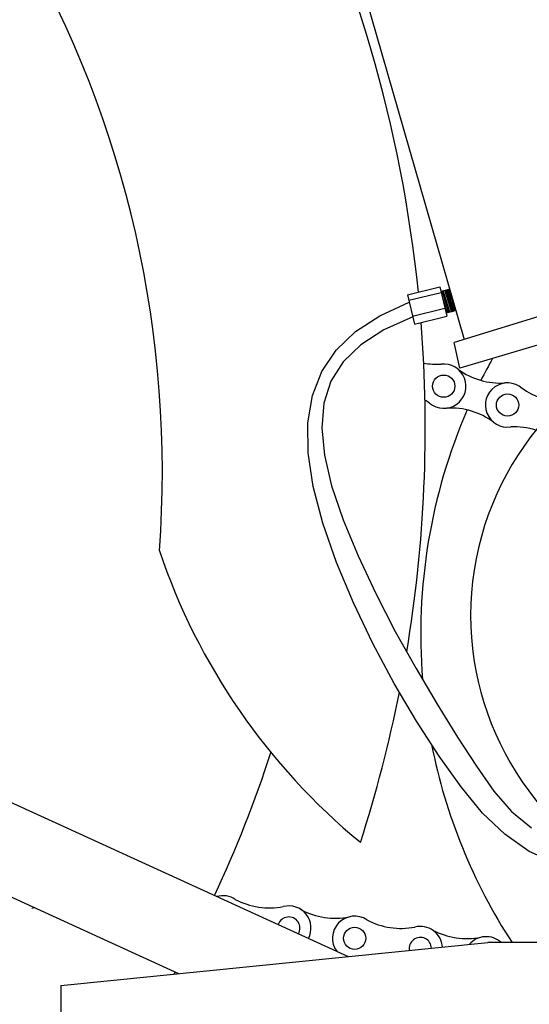
# Model space of a CAD drawing. Extents: x 370.2 to 459.3, y 342.4 to 405.4.
# Drawn here: x 377.1 to 377.2, y 346.9 to 347.2 of the extents above; entities that cross this region are included whole.
import ezdxf

# ---------------------------------------------------------------- set-up
doc = ezdxf.new("R2010")
doc.units = 0
doc.header["$LTSCALE"] = 7.5
doc.header["$MEASUREMENT"] = 0
doc.layers.get('0').update_dxf_attribs({"linetype": 'CONTINUOUS'})

# ---------------------------------------------------------------- blocks, each defined once
blk = doc.blocks.new('Moto04-l Harley')
for p, q in [((4.4132, 3.6032), (4.2178, 4.2826)), ((5.0295, 3.7937), (4.4003, 3.5999)), ((4.341, 3.6604), (4.3821, 3.6703)), ((4.341, 3.6604), (4.35, 3.6231)), ((4.3427, 3.6534), (4.3838, 3.6633)), ((4.3821, 3.6703), (4.391, 3.6331)), ((4.3836, 3.6651), (4.3943, 3.6677)), ((4.3934, 3.6384), (4.385, 3.6652)), ((4.395, 3.6388), (4.3865, 3.6658)), ((4.3971, 3.6393), (4.3886, 3.6664)), ((4.3985, 3.6396), (4.3901, 3.6664)), ((4.4001, 3.64), (4.3916, 3.6671)), ((4.398, 3.6524), (4.3932, 3.6674)), ((4.3943, 3.6677), (4.4009, 3.6402)), ((4.306, 3.6338), (4.3434, 3.6508)), ((4.3917, 3.638), (4.386, 3.6561)), ((4.2751, 3.6137), (4.306, 3.6338)), ((4.3475, 3.6334), (4.3886, 3.6433)), ((4.35, 3.6233), (4.391, 3.6331)), ((4.39, 3.6376), (4.4009, 3.6402)), ((4.3478, 3.6323), (4.3112, 3.6158)), ((4.2506, 3.5902), (4.2751, 3.6137)), ((4.3112, 3.6158), (4.2818, 3.5969)), ((4.2818, 3.5969), (4.2595, 3.5753)), ((4.4076, 3.5674), (4.4003, 3.5999)), ((4.2325, 3.5633), (4.2506, 3.5902)), ((4.2595, 3.5753), (4.244, 3.5508)), ((4.2205, 3.5327), (4.2325, 3.5633)), ((4.244, 3.5508), (4.2351, 3.523)), ((4.2148, 3.4982), (4.2205, 3.5327)), ((4.2351, 3.523), (4.2324, 3.4918)), ((4.2152, 3.4598), (4.2148, 3.4982)), ((4.2324, 3.4918), (4.2357, 3.4569)), ((4.2216, 3.4172), (4.2152, 3.4598)), ((4.2357, 3.4569), (4.2448, 3.418)), ((2.9736, 3.4118), (4.266, 2.8212)), ((4.2339, 3.3706), (4.2216, 3.4172)), ((4.2448, 3.418), (4.2594, 3.3751)), ((4.2594, 3.3751), (4.2784, 3.3292)), ((4.2512, 3.321), (4.2339, 3.3706)), ((4.2726, 3.2697), (4.2512, 3.321)), ((4.2784, 3.3292), (4.3009, 3.2816)), ((4.051, 2.7994), (2.9324, 3.3106)), ((4.3009, 3.2816), (4.3257, 3.2336)), ((4.2973, 3.2182), (4.2726, 3.2697)), ((4.3257, 3.2336), (4.352, 3.1864)), ((4.3242, 3.1677), (4.2973, 3.2182)), ((4.352, 3.1864), (4.3786, 3.1413)), ((4.3524, 3.1197), (4.3242, 3.1677)), ((4.3786, 3.1413), (4.4045, 3.0996)), ((4.3811, 3.0754), (4.3524, 3.1197)), ((4.4045, 3.0996), (4.4287, 3.0625)), ((4.4092, 3.0363), (4.3811, 3.0754)), ((4.4287, 3.0625), (4.4508, 3.0312)), ((4.4364, 3.0033), (4.4092, 3.0363)), ((4.4508, 3.0312), (4.473, 3.0053)), ((4.4645, 2.9763), (4.4364, 3.0033)), ((4.473, 3.0053), (4.4984, 2.9845)), ((4.4955, 2.9547), (4.4645, 2.9763)), ((4.5319, 2.9382), (4.4955, 2.9547)), ((3.9017, 2.7844), (4.4432, 2.8391)), ((4.9996, 2.8391), (4.4432, 2.8391)), ((3.9017, 2.7844), (3.9017, 2.6081))]:
    blk.add_line(p, q)
blk.add_lwpolyline([(4.7382, 3.6652), (4.4076, 3.5674)])
for centre in [(4.3871, 3.5445), (4.468, 3.5206), (4.2741, 2.8444)]:
    blk.add_circle(centre, 0.0141)
for centre, radius, start, end in [((2.6836, 3.5602), 1.56, 148.8351, 322.3134), ((2.645, 3.4907), 1.7186, 5.7761, 26.755), ((2.6688, 3.4364), 1.3615, 355.7634, 29.8323), ((2.645, 3.4907), 1.7186, 350.523, 4.4891), ((4.795, 3.254), 0.3738, 97.1758, 236.3132), ((4.3783, 3.6637), 0.0914, 259.4589, 273.4325), ((4.3871, 3.5445), 0.0281, 230.1711, 96.9001), ((5.0753, 3.2298), 0.7174, 150.8238, 153.3284), ((4.4592, 3.6398), 0.0914, 234.1358, 273.4325), ((4.468, 3.5206), 0.0281, 48.8372, 278.234), ((4.5401, 3.6159), 0.0914, 234.1358, 268.07), ((4.3149, 3.4493), 0.0914, 53.6387, 58.1302), ((5.0753, 3.2298), 0.7174, 156.6302, 184.574), ((4.3958, 3.4254), 0.0914, 53.6387, 92.9354), ((4.4767, 3.4015), 0.0914, 72.6009, 92.9354), ((4.7984, 3.5954), 0.8143, 198.5859, 230.5997), ((2.645, 3.4907), 1.7186, 342.2273, 348.786), ((5.0753, 3.2298), 0.7174, 191.2371, 213.0016), ((2.6836, 3.5602), 1.56, 334.9118, 342.0783), ((4.0828, 2.9873), 0.0914, 280.3968, 281.0488), ((4.1073, 2.8704), 0.0281, 56.4536, 106.4195), ((4.1661, 2.9743), 0.0914, 241.7522, 281.0488), ((4.1907, 2.8574), 0.0281, 332.1542, 104.5165), ((3.8816, 2.7924), 0.0914, 98.2593, 100.5517), ((4.1907, 2.8574), 0.0141, 328.8558, 162.0278), ((4.2495, 2.9613), 0.0914, 241.7522, 281.0488), ((4.2741, 2.8444), 0.0281, 56.4536, 215.861), ((4.3329, 2.9484), 0.0914, 241.7522, 281.0488), ((4.3574, 2.8314), 0.0281, 3.7304, 104.5165), ((4.4163, 2.9354), 0.0914, 241.7522, 281.0488), ((4.4408, 2.8184), 0.0281, 47.2077, 139.5874), ((4.3574, 2.8314), 0.0141, 1.6872, 189.8546), ((2.6836, 3.5602), 1.56, 330.7895, 330.8983)]:
    blk.add_arc(centre, radius, start, end)

msp = doc.modelspace()

# ---------------------------------------------------------------- block references
at = {"xscale": 0.1999999999999886, "yscale": 0.1999999999999886, "zscale": 0.1999999999999886}
msp.add_blockref('Moto04-l Harley', (376.35081, 346.36239), dxfattribs=at)

doc.saveas('drawing.dxf')
